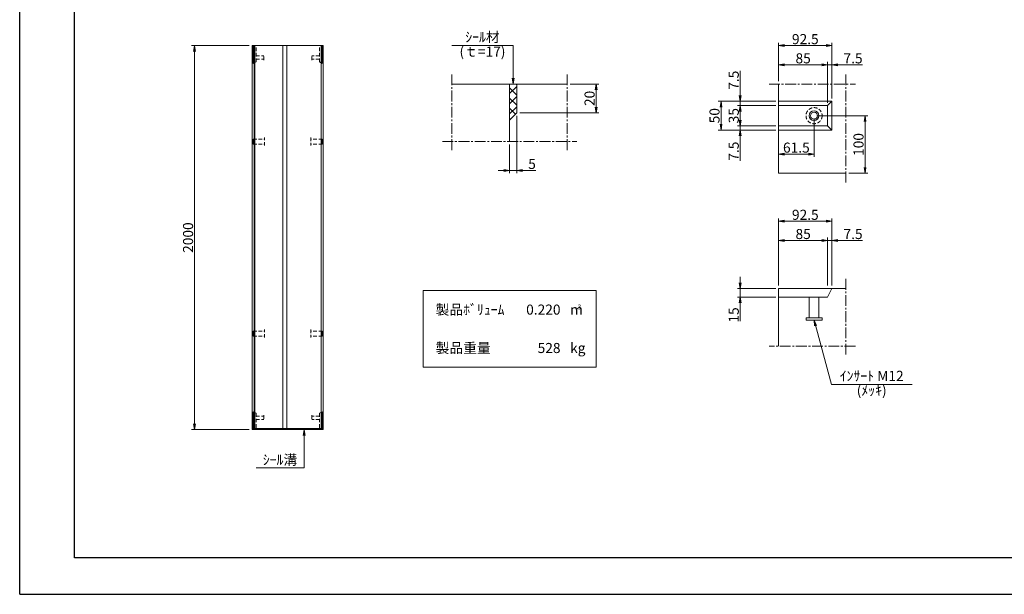
# Model space of a CAD drawing. Units: millimetres. Extents: x -7865 to 115, y 190 to 5833.
# Drawn here: x -7865 to -2741, y 190 to 3183 of the extents above; entities that cross this region are included whole.
import ezdxf
from ezdxf.enums import TextEntityAlignment as Align

# ---------------------------------------------------------------- set-up
doc = ezdxf.new("R2010")
doc.units = ezdxf.units.MM
doc.header["$LTSCALE"] = 150
doc.header["$MEASUREMENT"] = 0
doc.header["$PDMODE"] = 34
doc.header["$PDSIZE"] = -5
doc.linetypes.add('CENTER2', pattern=[1.125, 0.75, -0.125, 0.125, -0.125])
doc.linetypes.add('HIDDEN', pattern=[0.375, 0.25, -0.125])
doc.layers.get('0').update_dxf_attribs({"color": 5, "linetype": 'CONTINUOUS'})
doc.layers.get('DEFPOINTS').update_dxf_attribs({"color": 8, "linetype": 'CONTINUOUS'})
for name, color, linetype, lineweight in [('01-寸法線', 4, 'CONTINUOUS', 9), ('02-外形線', 7, 'CONTINUOUS', 15), ('03-隠れ線', 7, 'HIDDEN', 15), ('06-中心線', 4, 'CENTER2', 9), ('08-下線', 3, 'CONTINUOUS', 20), ('10-罫線', 30, 'CONTINUOUS', 20), ('11-外枠線', 6, 'CONTINUOUS', 30), ('13-ﾊｯﾁ線', 6, 'CONTINUOUS', 9)]:
    doc.layers.add(name, color=color, linetype=linetype, lineweight=lineweight)
doc.styles.add('ｵﾘｼﾞﾅﾙｽﾀｲﾙ', font='MSMINCHO.TTF', dxfattribs={"width": 0.8})
doc.dimstyles.new('スタイル15', dxfattribs={"dimscale": 15, "dimtxt": 3.5, "dimasz": 2, "dimexe": 1, "dimexo": 1, "dimgap": 0.5, "dimtad": 1, "dimzin": 9, "dimdsep": 46, "dimtxsty": 'ｵﾘｼﾞﾅﾙｽﾀｲﾙ', "dimblk": 'OPEN', "dimcen": 1, "dimclrd": 4, "dimclre": 4, "dimclrt": 4, "dimadec": 0, "dimazin": 0, "dimtfac": 1, "dimtmove": 0, "dimatfit": 0, "dimldrblk": 'OPEN', "dimfxl": 0, "dimtolj": 1, "dimtzin": 0, "dimlwd": 9, "dimlwe": 9, "dimarcsym": 0})

# ---------------------------------------------------------------- blocks, each defined once
blk = doc.blocks.new('_OPEN')
at = {"color": 0, "linetype": 'ByBlock'}
for p, q in [((-1, 0.17), (0, 0)), ((0, 0), (-1, -0.17)), ((0, 0), (-1, 0))]:
    blk.add_line(p, q, dxfattribs=at)
blk = doc.blocks.new('*D7')
at = {"layer": '01-寸法線', "color": 4, "lineweight": 9, "ltscale": 0.5}
for p, q in [((-5277.9, 2682.8), (-5277.9, 2382.8)), ((-5315.4, 2532.8), (-5315.4, 2382.8)), ((-5345.4, 2397.8), (-5375.4, 2397.8)), ((-5315.4, 2397.8), (-5277.9, 2397.8)), ((-5247.9, 2397.8), (-5179.6, 2397.8))]:
    blk.add_line(p, q, dxfattribs=at)
at = {"layer": 'DEFPOINTS', "color": 0, "ltscale": 0.5}
for p in [(-5277.9, 2697.8), (-5315.4, 2547.8), (-5277.9, 2397.8)]:
    blk.add_point(p, dxfattribs=at)
at = {"layer": '01-寸法線', "color": 4, "lineweight": 9, "ltscale": 0.5, "xscale": 30, "yscale": 30, "zscale": 30}
blk.add_blockref('_OPEN', (-5315.4, 2397.8), dxfattribs=at)
at = {"layer": '01-寸法線', "color": 4, "lineweight": 9, "ltscale": 0.5, "xscale": 30, "yscale": 30, "zscale": 30, "rotation": 180}
blk.add_blockref('_OPEN', (-5277.9, 2397.8), dxfattribs=at)
at = {"layer": '01-寸法線', "color": 4, "ltscale": 0.5, "insert": (-5198.7, 2431.5), "char_height": 52.5, "attachment_point": 5, "style": 'ｵﾘｼﾞﾅﾙｽﾀｲﾙ'}
blk.add_mtext('\\A1;5', dxfattribs=at)
blk = doc.blocks.new('*D8')
at = {"layer": '01-寸法線', "color": 4, "lineweight": 9, "ltscale": 0.5}
for p, q in [((-5000.4, 2847.8), (-4850.4, 2847.8)), ((-4865.4, 2727.8), (-4865.4, 2817.8)), ((-5262.9, 2697.8), (-4850.4, 2697.8))]:
    blk.add_line(p, q, dxfattribs=at)
at = {"layer": 'DEFPOINTS', "color": 0, "ltscale": 0.5}
for p in [(-5015.4, 2847.8), (-4865.4, 2847.8), (-5277.9, 2697.8)]:
    blk.add_point(p, dxfattribs=at)
at = {"layer": '01-寸法線', "color": 4, "lineweight": 9, "ltscale": 0.5, "xscale": 30, "yscale": 30, "zscale": 30}
for p, rotation in [((-4865.4, 2847.8), 90), ((-4865.4, 2697.8), 270)]:
    blk.add_blockref('_OPEN', p, dxfattribs=dict(at, rotation=rotation))
at = {"layer": '01-寸法線', "color": 4, "ltscale": 0.5, "insert": (-4899.1, 2772.8), "char_height": 52.5, "attachment_point": 5, "rotation": 90, "style": 'ｵﾘｼﾞﾅﾙｽﾀｲﾙ'}
blk.add_mtext('\\A1;20', dxfattribs=at)
blk = doc.blocks.new('*D9')
at = {"layer": '01-寸法線', "color": 4, "lineweight": 9, "ltscale": 0.5}
for p, q in [((-6670.4, 3047.8), (-6970.4, 3047.8)), ((-6955.4, 1077.8), (-6955.4, 3017.8)), ((-6670.4, 1047.8), (-6970.4, 1047.8))]:
    blk.add_line(p, q, dxfattribs=at)
at = {"layer": 'DEFPOINTS', "color": 0, "ltscale": 0.5}
for p in [(-6955.4, 3047.8), (-6655.4, 3047.8), (-6655.4, 1047.8)]:
    blk.add_point(p, dxfattribs=at)
at = {"layer": '01-寸法線', "color": 4, "lineweight": 9, "ltscale": 0.5, "xscale": 30, "yscale": 30, "zscale": 30}
for p, rotation in [((-6955.4, 3047.8), 90), ((-6955.4, 1047.8), 270)]:
    blk.add_blockref('_OPEN', p, dxfattribs=dict(at, rotation=rotation))
at = {"layer": '01-寸法線', "color": 4, "ltscale": 0.5, "insert": (-6989.1, 2047.8), "char_height": 52.5, "attachment_point": 5, "rotation": 90, "style": 'ｵﾘｼﾞﾅﾙｽﾀｲﾙ'}
blk.add_mtext('\\A1;2000', dxfattribs=at)
blk = doc.blocks.new('*D35')
at = {"layer": '01-寸法線', "color": 4, "lineweight": 9, "ltscale": 0.5}
for p, q in [((-3730.6, 2667.8), (-3730.6, 2467.8)), ((-3885.1, 2482.8), (-3760.6, 2482.8))]:
    blk.add_line(p, q, dxfattribs=at)
at = {"layer": 'DEFPOINTS', "color": 0, "ltscale": 0.5}
for p in [(-3730.6, 2682.8), (-3915.1, 2482.8), (-3730.6, 2482.8)]:
    blk.add_point(p, dxfattribs=at)
at = {"layer": '01-寸法線', "color": 4, "lineweight": 9, "ltscale": 0.5, "xscale": 30, "yscale": 30, "zscale": 30, "rotation": 180}
blk.add_blockref('_OPEN', (-3915.1, 2482.8), dxfattribs=at)
at = {"layer": '01-寸法線', "color": 4, "lineweight": 9, "ltscale": 0.5, "xscale": 30, "yscale": 30, "zscale": 30}
blk.add_blockref('_OPEN', (-3730.6, 2482.8), dxfattribs=at)
at = {"layer": '01-寸法線', "color": 4, "ltscale": 0.5, "insert": (-3822.9, 2516.5), "char_height": 52.5, "attachment_point": 5, "style": 'ｵﾘｼﾞﾅﾙｽﾀｲﾙ'}
blk.add_mtext('\\A1;61.5', dxfattribs=at)
blk = doc.blocks.new('*D36')
at = {"layer": '01-寸法線', "color": 4, "lineweight": 9, "ltscale": 0.5}
for p, q in [((-3715.6, 2682.8), (-3450.6, 2682.8)), ((-3465.6, 2412.8), (-3465.6, 2652.8)), ((-3550.6, 2382.8), (-3450.6, 2382.8))]:
    blk.add_line(p, q, dxfattribs=at)
at = {"layer": 'DEFPOINTS', "color": 0, "ltscale": 0.5}
for p in [(-3730.6, 2682.8), (-3465.6, 2682.8), (-3565.6, 2382.8)]:
    blk.add_point(p, dxfattribs=at)
at = {"layer": '01-寸法線', "color": 4, "lineweight": 9, "ltscale": 0.5, "xscale": 30, "yscale": 30, "zscale": 30}
for p, rotation in [((-3465.6, 2682.8), 90), ((-3465.6, 2382.8), 270)]:
    blk.add_blockref('_OPEN', p, dxfattribs=dict(at, rotation=rotation))
at = {"layer": '01-寸法線', "color": 4, "ltscale": 0.5, "insert": (-3499.4, 2532.8), "char_height": 52.5, "attachment_point": 5, "rotation": 90, "style": 'ｵﾘｼﾞﾅﾙｽﾀｲﾙ'}
blk.add_mtext('\\A1;100', dxfattribs=at)
blk = doc.blocks.new('*D37')
at = {"layer": '01-寸法線', "color": 4, "lineweight": 9, "ltscale": 0.5}
for p, q in [((-3915.1, 2862.8), (-3915.1, 2962.8)), ((-3885.1, 2947.8), (-3690.1, 2947.8)), ((-3660.1, 2750.3), (-3660.1, 2962.8))]:
    blk.add_line(p, q, dxfattribs=at)
at = {"layer": 'DEFPOINTS', "color": 0, "ltscale": 0.5}
for p in [(-3660.1, 2947.8), (-3915.1, 2847.8), (-3660.1, 2735.3)]:
    blk.add_point(p, dxfattribs=at)
at = {"layer": '01-寸法線', "color": 4, "lineweight": 9, "ltscale": 0.5, "xscale": 30, "yscale": 30, "zscale": 30, "rotation": 180}
blk.add_blockref('_OPEN', (-3915.1, 2947.8), dxfattribs=at)
at = {"layer": '01-寸法線', "color": 4, "lineweight": 9, "ltscale": 0.5, "xscale": 30, "yscale": 30, "zscale": 30}
blk.add_blockref('_OPEN', (-3660.1, 2947.8), dxfattribs=at)
at = {"layer": '01-寸法線', "color": 4, "ltscale": 0.5, "insert": (-3787.6, 2981.5), "char_height": 52.5, "attachment_point": 5, "style": 'ｵﾘｼﾞﾅﾙｽﾀｲﾙ'}
blk.add_mtext('\\A1;85', dxfattribs=at)
blk = doc.blocks.new('*D38')
at = {"layer": '01-寸法線', "color": 4, "lineweight": 9, "ltscale": 0.5}
for p, q in [((-3690.1, 2947.8), (-3720.1, 2947.8)), ((-3660.1, 2750.3), (-3660.1, 2962.8)), ((-3660.1, 2947.8), (-3637.6, 2947.8)), ((-3637.6, 2772.8), (-3637.6, 2962.8)), ((-3607.6, 2947.8), (-3478.2, 2947.8))]:
    blk.add_line(p, q, dxfattribs=at)
at = {"layer": 'DEFPOINTS', "color": 0, "ltscale": 0.5}
for p in [(-3637.6, 2947.8), (-3660.1, 2735.3), (-3637.6, 2757.8)]:
    blk.add_point(p, dxfattribs=at)
at = {"layer": '01-寸法線', "color": 4, "lineweight": 9, "ltscale": 0.5, "xscale": 30, "yscale": 30, "zscale": 30}
blk.add_blockref('_OPEN', (-3660.1, 2947.8), dxfattribs=at)
at = {"layer": '01-寸法線', "color": 4, "lineweight": 9, "ltscale": 0.5, "xscale": 30, "yscale": 30, "zscale": 30, "rotation": 180}
blk.add_blockref('_OPEN', (-3637.6, 2947.8), dxfattribs=at)
at = {"layer": '01-寸法線', "color": 4, "ltscale": 0.5, "insert": (-3527.9, 2981.5), "char_height": 52.5, "attachment_point": 5, "style": 'ｵﾘｼﾞﾅﾙｽﾀｲﾙ'}
blk.add_mtext('\\A1;7.5', dxfattribs=at)
blk = doc.blocks.new('*D39')
at = {"layer": '01-寸法線', "color": 4, "lineweight": 9, "ltscale": 0.5}
for p, q in [((-3915.1, 2962.8), (-3915.1, 3062.8)), ((-3885.1, 3047.8), (-3667.6, 3047.8)), ((-3637.6, 2962.8), (-3637.6, 3062.8))]:
    blk.add_line(p, q, dxfattribs=at)
at = {"layer": 'DEFPOINTS', "color": 0, "ltscale": 0.5}
for p in [(-3637.6, 3047.8), (-3915.1, 2947.8), (-3637.6, 2947.8)]:
    blk.add_point(p, dxfattribs=at)
at = {"layer": '01-寸法線', "color": 4, "lineweight": 9, "ltscale": 0.5, "xscale": 30, "yscale": 30, "zscale": 30, "rotation": 180}
blk.add_blockref('_OPEN', (-3915.1, 3047.8), dxfattribs=at)
at = {"layer": '01-寸法線', "color": 4, "lineweight": 9, "ltscale": 0.5, "xscale": 30, "yscale": 30, "zscale": 30}
blk.add_blockref('_OPEN', (-3637.6, 3047.8), dxfattribs=at)
at = {"layer": '01-寸法線', "color": 4, "ltscale": 0.5, "insert": (-3776.4, 3081.5), "char_height": 52.5, "attachment_point": 5, "style": 'ｵﾘｼﾞﾅﾙｽﾀｲﾙ'}
blk.add_mtext('\\A1;92.5', dxfattribs=at)
blk = doc.blocks.new('*D40')
at = {"layer": '01-寸法線', "color": 4, "lineweight": 9, "ltscale": 0.5}
for p, q in [((-4115.1, 2660.3), (-4115.1, 2690.3)), ((-3930.1, 2630.3), (-4130.1, 2630.3)), ((-4115.1, 2630.3), (-4115.1, 2607.8)), ((-3930.1, 2607.8), (-4130.1, 2607.8)), ((-4115.1, 2577.8), (-4115.1, 2448.3))]:
    blk.add_line(p, q, dxfattribs=at)
at = {"layer": 'DEFPOINTS', "color": 0, "ltscale": 0.5}
for p in [(-3915.1, 2630.3), (-4115.1, 2607.8), (-3915.1, 2607.8)]:
    blk.add_point(p, dxfattribs=at)
at = {"layer": '01-寸法線', "color": 4, "lineweight": 9, "ltscale": 0.5, "xscale": 30, "yscale": 30, "zscale": 30}
for p, rotation in [((-4115.1, 2630.3), 270), ((-4115.1, 2607.8), 90)]:
    blk.add_blockref('_OPEN', p, dxfattribs=dict(at, rotation=rotation))
at = {"layer": '01-寸法線', "color": 4, "ltscale": 0.5, "insert": (-4148.9, 2498), "char_height": 52.5, "attachment_point": 5, "rotation": 90, "style": 'ｵﾘｼﾞﾅﾙｽﾀｲﾙ'}
blk.add_mtext('\\A1;7.5', dxfattribs=at)
blk = doc.blocks.new('*D41')
at = {"layer": '01-寸法線', "color": 4, "lineweight": 9, "ltscale": 0.5}
for p, q in [((-4115.1, 2787.8), (-4115.1, 2917.2)), ((-3930.1, 2757.8), (-4130.1, 2757.8)), ((-3930.1, 2735.3), (-4130.1, 2735.3)), ((-4115.1, 2735.3), (-4115.1, 2757.8)), ((-4115.1, 2705.3), (-4115.1, 2675.3))]:
    blk.add_line(p, q, dxfattribs=at)
at = {"layer": 'DEFPOINTS', "color": 0, "ltscale": 0.5}
for p in [(-4115.1, 2757.8), (-3915.1, 2757.8), (-3915.1, 2735.3)]:
    blk.add_point(p, dxfattribs=at)
at = {"layer": '01-寸法線', "color": 4, "lineweight": 9, "ltscale": 0.5, "xscale": 30, "yscale": 30, "zscale": 30}
for p, rotation in [((-4115.1, 2757.8), 270), ((-4115.1, 2735.3), 90)]:
    blk.add_blockref('_OPEN', p, dxfattribs=dict(at, rotation=rotation))
at = {"layer": '01-寸法線', "color": 4, "ltscale": 0.5, "insert": (-4148.9, 2867.5), "char_height": 52.5, "attachment_point": 5, "rotation": 90, "style": 'ｵﾘｼﾞﾅﾙｽﾀｲﾙ'}
blk.add_mtext('\\A1;7.5', dxfattribs=at)
blk = doc.blocks.new('*D42')
at = {"layer": '01-寸法線', "color": 4, "lineweight": 9, "ltscale": 0.5}
for p, q in [((-3930.1, 2735.3), (-4130.1, 2735.3)), ((-4115.1, 2660.3), (-4115.1, 2705.3)), ((-3930.1, 2630.3), (-4130.1, 2630.3))]:
    blk.add_line(p, q, dxfattribs=at)
at = {"layer": 'DEFPOINTS', "color": 0, "ltscale": 0.5}
for p in [(-4115.1, 2735.3), (-3915.1, 2735.3), (-3915.1, 2630.3)]:
    blk.add_point(p, dxfattribs=at)
at = {"layer": '01-寸法線', "color": 4, "lineweight": 9, "ltscale": 0.5, "xscale": 30, "yscale": 30, "zscale": 30}
for p, rotation in [((-4115.1, 2735.3), 90), ((-4115.1, 2630.3), 270)]:
    blk.add_blockref('_OPEN', p, dxfattribs=dict(at, rotation=rotation))
at = {"layer": '01-寸法線', "color": 4, "ltscale": 0.5, "insert": (-4148.9, 2682.8), "char_height": 52.5, "attachment_point": 5, "rotation": 90, "style": 'ｵﾘｼﾞﾅﾙｽﾀｲﾙ'}
blk.add_mtext('\\A1;35', dxfattribs=at)
blk = doc.blocks.new('*D43')
at = {"layer": '01-寸法線', "color": 4, "lineweight": 9, "ltscale": 0.5}
for p, q in [((-4130.1, 2757.8), (-4230.1, 2757.8)), ((-4215.1, 2637.8), (-4215.1, 2727.8)), ((-4130.1, 2607.8), (-4230.1, 2607.8))]:
    blk.add_line(p, q, dxfattribs=at)
at = {"layer": 'DEFPOINTS', "color": 0, "ltscale": 0.5}
for p in [(-4215.1, 2757.8), (-4115.1, 2757.8), (-4115.1, 2607.8)]:
    blk.add_point(p, dxfattribs=at)
at = {"layer": '01-寸法線', "color": 4, "lineweight": 9, "ltscale": 0.5, "xscale": 30, "yscale": 30, "zscale": 30}
for p, rotation in [((-4215.1, 2757.8), 90), ((-4215.1, 2607.8), 270)]:
    blk.add_blockref('_OPEN', p, dxfattribs=dict(at, rotation=rotation))
at = {"layer": '01-寸法線', "color": 4, "ltscale": 0.5, "insert": (-4248.9, 2682.8), "char_height": 52.5, "attachment_point": 5, "rotation": 90, "style": 'ｵﾘｼﾞﾅﾙｽﾀｲﾙ'}
blk.add_mtext('\\A1;50', dxfattribs=at)
blk = doc.blocks.new('*D44')
at = {"layer": '01-寸法線', "color": 4, "lineweight": 9, "ltscale": 0.5}
for p, q in [((-4115.1, 1812.8), (-4115.1, 1842.8)), ((-3930.1, 1782.8), (-4130.1, 1782.8)), ((-4115.1, 1782.8), (-4115.1, 1737.8)), ((-3930.1, 1737.8), (-4130.1, 1737.8)), ((-4115.1, 1707.8), (-4115.1, 1612.1))]:
    blk.add_line(p, q, dxfattribs=at)
at = {"layer": 'DEFPOINTS', "color": 0, "ltscale": 0.5}
for p in [(-3915.1, 1782.8), (-4115.1, 1737.8), (-3915.1, 1737.8)]:
    blk.add_point(p, dxfattribs=at)
at = {"layer": '01-寸法線', "color": 4, "lineweight": 9, "ltscale": 0.5, "xscale": 30, "yscale": 30, "zscale": 30}
for p, rotation in [((-4115.1, 1782.8), 270), ((-4115.1, 1737.8), 90)]:
    blk.add_blockref('_OPEN', p, dxfattribs=dict(at, rotation=rotation))
at = {"layer": '01-寸法線', "color": 4, "ltscale": 0.5, "insert": (-4148.9, 1644.9), "char_height": 52.5, "attachment_point": 5, "rotation": 90, "style": 'ｵﾘｼﾞﾅﾙｽﾀｲﾙ'}
blk.add_mtext('\\A1;15', dxfattribs=at)
blk = doc.blocks.new('*D45')
at = {"layer": '01-寸法線', "color": 4, "lineweight": 9, "ltscale": 0.5}
for p, q in [((-3915.1, 1797.8), (-3915.1, 2047.8)), ((-3885.1, 2032.8), (-3690.1, 2032.8)), ((-3660.1, 1797.8), (-3660.1, 2047.8))]:
    blk.add_line(p, q, dxfattribs=at)
at = {"layer": 'DEFPOINTS', "color": 0, "ltscale": 0.5}
for p in [(-3660.1, 2032.8), (-3915.1, 1782.8), (-3660.1, 1782.8)]:
    blk.add_point(p, dxfattribs=at)
at = {"layer": '01-寸法線', "color": 4, "lineweight": 9, "ltscale": 0.5, "xscale": 30, "yscale": 30, "zscale": 30, "rotation": 180}
blk.add_blockref('_OPEN', (-3915.1, 2032.8), dxfattribs=at)
at = {"layer": '01-寸法線', "color": 4, "lineweight": 9, "ltscale": 0.5, "xscale": 30, "yscale": 30, "zscale": 30}
blk.add_blockref('_OPEN', (-3660.1, 2032.8), dxfattribs=at)
at = {"layer": '01-寸法線', "color": 4, "ltscale": 0.5, "insert": (-3787.6, 2066.5), "char_height": 52.5, "attachment_point": 5, "style": 'ｵﾘｼﾞﾅﾙｽﾀｲﾙ'}
blk.add_mtext('\\A1;85', dxfattribs=at)
blk = doc.blocks.new('*D46')
at = {"layer": '01-寸法線', "color": 4, "lineweight": 9, "ltscale": 0.5}
for p, q in [((-3690.1, 2032.8), (-3720.1, 2032.8)), ((-3660.1, 1797.8), (-3660.1, 2047.8)), ((-3660.1, 2032.8), (-3637.6, 2032.8)), ((-3637.6, 1797.8), (-3637.6, 2047.8)), ((-3607.6, 2032.8), (-3478.2, 2032.8))]:
    blk.add_line(p, q, dxfattribs=at)
at = {"layer": 'DEFPOINTS', "color": 0, "ltscale": 0.5}
for p in [(-3637.6, 2032.8), (-3660.1, 1782.8), (-3637.6, 1782.8)]:
    blk.add_point(p, dxfattribs=at)
at = {"layer": '01-寸法線', "color": 4, "lineweight": 9, "ltscale": 0.5, "xscale": 30, "yscale": 30, "zscale": 30}
blk.add_blockref('_OPEN', (-3660.1, 2032.8), dxfattribs=at)
at = {"layer": '01-寸法線', "color": 4, "lineweight": 9, "ltscale": 0.5, "xscale": 30, "yscale": 30, "zscale": 30, "rotation": 180}
blk.add_blockref('_OPEN', (-3637.6, 2032.8), dxfattribs=at)
at = {"layer": '01-寸法線', "color": 4, "ltscale": 0.5, "insert": (-3527.9, 2066.5), "char_height": 52.5, "attachment_point": 5, "style": 'ｵﾘｼﾞﾅﾙｽﾀｲﾙ'}
blk.add_mtext('\\A1;7.5', dxfattribs=at)
blk = doc.blocks.new('*D47')
at = {"layer": '01-寸法線', "color": 4, "lineweight": 9, "ltscale": 0.5}
for p, q in [((-3915.1, 2047.8), (-3915.1, 2147.8)), ((-3885.1, 2132.8), (-3667.6, 2132.8)), ((-3637.6, 2047.8), (-3637.6, 2147.8))]:
    blk.add_line(p, q, dxfattribs=at)
at = {"layer": 'DEFPOINTS', "color": 0, "ltscale": 0.5}
for p in [(-3637.6, 2132.8), (-3915.1, 2032.8), (-3637.6, 2032.8)]:
    blk.add_point(p, dxfattribs=at)
at = {"layer": '01-寸法線', "color": 4, "lineweight": 9, "ltscale": 0.5, "xscale": 30, "yscale": 30, "zscale": 30, "rotation": 180}
blk.add_blockref('_OPEN', (-3915.1, 2132.8), dxfattribs=at)
at = {"layer": '01-寸法線', "color": 4, "lineweight": 9, "ltscale": 0.5, "xscale": 30, "yscale": 30, "zscale": 30}
blk.add_blockref('_OPEN', (-3637.6, 2132.8), dxfattribs=at)
at = {"layer": '01-寸法線', "color": 4, "ltscale": 0.5, "insert": (-3776.4, 2166.5), "char_height": 52.5, "attachment_point": 5, "style": 'ｵﾘｼﾞﾅﾙｽﾀｲﾙ'}
blk.add_mtext('\\A1;92.5', dxfattribs=at)

msp = doc.modelspace()

# ---------------------------------------------------------------- hatches: boundary and pattern name
at = {"layer": '13-ﾊｯﾁ線', "ltscale": 0.5}
h = msp.add_hatch(dxfattribs=at)
h.set_pattern_fill('ANSI37', color=256, scale=300, style=0)
h.set_pattern_definition([(45, (-713.322, 665.02), (-26.5165, 26.5165), []), (135, (-713.322, 665.02), (-26.5165, -26.5165), [])])
h.paths.add_polyline_path([(-5315.381, 2847.753), (-5315.381, 2660.253), (-5277.881, 2697.753), (-5277.881, 2847.753)])

# ---------------------------------------------------------------- linework, layer by layer
at = {"layer": '01-寸法線', "ltscale": 0.5}
for p, q in [((-5616.631, 3047.753), (-5296.631, 3047.753)), ((-5296.631, 3047.753), (-5296.631, 2847.753)), ((-3730.631, 1617.753), (-3640.869, 1282.753)), ((-3640.869, 1282.753), (-3220.869, 1282.753)), ((-6385.381, 847.753), (-6385.381, 1047.753)), ((-6635.381, 847.753), (-6385.381, 847.753))]:
    msp.add_line(p, q, dxfattribs=at)
at = {"layer": '02-外形線', "ltscale": 0.5}
for p, q in [((-6655.381, 3047.753), (-6285.381, 3047.753)), ((-6655.381, 1047.753), (-6655.381, 3047.753)), ((-6650.381, 2955.253), (-6650.381, 3047.753)), ((-6645.606, 1047.753), (-6645.606, 3047.753)), ((-6640.881, 3047.753), (-6640.881, 1052.753)), ((-6495.381, 1052.753), (-6495.381, 3047.753)), ((-6475.381, 3047.753), (-6475.381, 1052.753)), ((-6295.381, 1047.753), (-6295.381, 3047.753)), ((-6290.381, 2955.253), (-6290.381, 3047.753)), ((-6285.381, 3047.753), (-6285.381, 1047.753)), ((-5615.381, 2847.753), (-5015.381, 2847.753)), ((-5315.381, 2847.753), (-5315.381, 2547.753)), ((-5277.881, 2847.753), (-5277.881, 2697.753)), ((-3915.131, 2847.753), (-3915.131, 2382.753)), ((-3915.131, 2757.753), (-3637.631, 2757.753)), ((-3660.131, 2735.253), (-3915.131, 2735.253)), ((-3660.131, 2735.253), (-3637.631, 2757.753)), ((-3660.131, 2630.253), (-3660.131, 2735.253)), ((-3637.631, 2757.753), (-3637.631, 2607.753)), ((-5277.881, 2697.753), (-5315.381, 2660.253)), ((-3915.131, 2630.253), (-3660.131, 2630.253)), ((-3660.131, 2630.253), (-3637.631, 2607.753)), ((-3637.631, 2607.753), (-3915.131, 2607.753)), ((-6650.381, 2534.753), (-6650.381, 2560.753)), ((-6290.381, 2560.753), (-6290.381, 2534.753)), ((-3915.131, 2382.753), (-3565.631, 2382.753)), ((-3915.131, 1782.753), (-3565.631, 1782.753)), ((-3915.131, 1782.753), (-3915.131, 1482.753)), ((-3660.131, 1737.753), (-3637.631, 1782.753)), ((-3915.131, 1737.753), (-3660.131, 1737.753)), ((-3756.131, 1737.753), (-3756.131, 1629.753)), ((-3705.131, 1737.753), (-3705.131, 1629.753)), ((-3772.631, 1629.753), (-3688.631, 1629.753)), ((-3772.631, 1617.753), (-3772.631, 1629.753)), ((-3688.631, 1617.753), (-3772.631, 1617.753)), ((-3688.631, 1629.753), (-3688.631, 1617.753)), ((-6650.381, 1534.753), (-6650.381, 1560.753)), ((-6290.381, 1560.753), (-6290.381, 1534.753)), ((-6650.381, 1140.253), (-6650.381, 1047.753)), ((-6290.381, 1140.253), (-6290.381, 1047.753)), ((-6285.381, 1047.753), (-6655.381, 1047.753)), ((-6645.606, 1052.753), (-6295.381, 1052.753))]:
    msp.add_line(p, q, dxfattribs=at)
for radius in [25.5, 18]:
    msp.add_circle((-3730.631, 2682.753), radius, dxfattribs=at)
at = {"layer": '03-隠れ線', "ltscale": 0.5}
for p, q in [((-6635.381, 2962.753), (-6635.381, 3047.753)), ((-6305.381, 2962.753), (-6305.381, 3047.753)), ((-6635.381, 2994.753), (-6595.381, 2994.753)), ((-6635.381, 2977.753), (-6595.381, 2977.753)), ((-6595.381, 2972.253), (-6595.381, 3000.253)), ((-6345.381, 2972.253), (-6345.381, 3000.253)), ((-6305.381, 2994.753), (-6345.381, 2994.753)), ((-6305.381, 2977.753), (-6345.381, 2977.753)), ((-6650.381, 2955.253), (-6635.381, 2962.753)), ((-6290.381, 2955.253), (-6305.381, 2962.753)), ((-6590.381, 2526.753), (-6590.381, 2568.753)), ((-6350.381, 2568.753), (-6350.381, 2526.753)), ((-6650.381, 2560.753), (-6590.381, 2560.753)), ((-6650.381, 2534.753), (-6590.381, 2534.753)), ((-6290.381, 2560.753), (-6350.381, 2560.753)), ((-6290.381, 2534.753), (-6350.381, 2534.753)), ((-6650.381, 1560.753), (-6590.381, 1560.753)), ((-6590.381, 1526.753), (-6590.381, 1568.753)), ((-6350.381, 1568.753), (-6350.381, 1526.753)), ((-6290.381, 1560.753), (-6350.381, 1560.753)), ((-6650.381, 1534.753), (-6590.381, 1534.753)), ((-6290.381, 1534.753), (-6350.381, 1534.753)), ((-6650.381, 1140.253), (-6635.381, 1132.753)), ((-6635.381, 1132.753), (-6635.381, 1047.753)), ((-6290.381, 1140.253), (-6305.381, 1132.753)), ((-6305.381, 1132.753), (-6305.381, 1047.753)), ((-6635.381, 1117.753), (-6595.381, 1117.753)), ((-6635.381, 1100.753), (-6595.381, 1100.753)), ((-6595.381, 1123.253), (-6595.381, 1095.253)), ((-6345.381, 1123.253), (-6345.381, 1095.253)), ((-6305.381, 1117.753), (-6345.381, 1117.753)), ((-6305.381, 1100.753), (-6345.381, 1100.753))]:
    msp.add_line(p, q, dxfattribs=at)
msp.add_circle((-3730.631, 2682.753), 42, dxfattribs=at)
at = {"layer": '06-中心線', "ltscale": 0.5}
for p, q in [((-5615.381, 2897.753), (-5615.381, 2497.753)), ((-5015.381, 2897.753), (-5015.381, 2497.753)), ((-3565.631, 2897.753), (-3565.631, 2332.753)), ((-3965.131, 2847.753), (-3515.631, 2847.753)), ((-5665.381, 2547.753), (-4965.381, 2547.753)), ((-3565.631, 1832.753), (-3565.631, 1432.753)), ((-3515.631, 1482.753), (-3965.131, 1482.753))]:
    msp.add_line(p, q, dxfattribs=at)
at = {"layer": '10-罫線', "ltscale": 0.5}
for p, q in [((-5765.381, 1772.753), (-4865.381, 1772.753)), ((-5765.381, 1772.753), (-5765.381, 1372.753)), ((-4865.381, 1772.753), (-4865.381, 1372.753)), ((-5765.381, 1372.753), (-4865.381, 1372.753))]:
    msp.add_line(p, q, dxfattribs=at)
at = {"layer": '11-外枠線', "ltscale": 0.5}
for p, q in [((-7580.381, 379.753), (-7580.381, 5547.753)), ((-170.381, 379.753), (-7580.381, 379.753))]:
    msp.add_line(p, q, dxfattribs=at)
at = {"layer": 'DEFPOINTS', "ltscale": 0.5}
for q in [(-7865.381, 5832.753), (114.619, 189.753)]:
    msp.add_line((-7865.381, 189.753), q, dxfattribs=at)

# ---------------------------------------------------------------- block references
at = {"layer": '01-寸法線', "color": 4, "lineweight": 13, "ltscale": 0.5, "xscale": 30, "yscale": 30, "zscale": 30}
for p, rotation in [((-5296.631, 2847.753), 269.9999999999993), ((-3730.631, 1617.753), 104.9999999999967), ((-6385.381, 1047.753), 90)]:
    msp.add_blockref('_OPEN', p, dxfattribs=dict(at, rotation=rotation))

# ---------------------------------------------------------------- texts
at = {"layer": '08-下線', "style": 'ｵﾘｼﾞﾅﾙｽﾀｲﾙ'}
for s, p in [('ｼｰﾙ材', (-5456.631, 3085.703)), ('(ｔ=17)', (-5456.631, 3009.803)), ('ｲﾝｻｰﾄ M12', (-3430.869, 1320.703)), ('(ﾒｯｷ)', (-3430.869, 1244.803))]:
    msp.add_text(s, height=52.5, dxfattribs=at).set_placement(p, align=Align.MIDDLE)
for s, p in [('製品ﾎﾞﾘｭｰﾑ', (-5700.381, 1672.753)), ('m', (-5000.381, 1672.753)), ('製品重量', (-5700.381, 1472.753)), ('kg', (-5000.381, 1472.753))]:
    msp.add_text(s, height=52.5, dxfattribs=at).set_placement(p, align=Align.MIDDLE_LEFT)
for s, p in [('0.220', (-5050.381, 1672.753)), ('528', (-5050.381, 1472.753))]:
    msp.add_text(s, height=52.5, dxfattribs=at).set_placement(p, align=Align.MIDDLE_RIGHT)
msp.add_text('3', height=25, dxfattribs=at).set_placement((-4961.981, 1699.003), align=Align.TOP_LEFT)
msp.add_text('ｼｰﾙ溝', height=52.5, dxfattribs=at).set_placement((-6510.381, 847.753), align=Align.BOTTOM_CENTER)

# ---------------------------------------------------------------- dimensions: what is measured, and where the dimension line sits
at = {"layer": '01-寸法線', "ltscale": 0.5}
for base, p1, p2, text, picture, middle in [((-3637.631, 3047.753), (-3915.131, 2947.753), (-3637.631, 2947.753), '92.5', '*D39', (-3776.381, 3081.503)), ((-3660.131, 2947.753), (-3915.131, 2847.753), (-3660.131, 2735.253), '85', '*D37', (-3787.631, 2981.503)), ((-3637.631, 2947.753), (-3660.131, 2735.253), (-3637.631, 2757.753), '7.5', '*D38', (-3527.891, 2981.503)), ((-5277.881, 2397.753), (-5315.381, 2547.753), (-5277.881, 2697.753), '5', '*D7', (-5198.741, 2431.503)), ((-3730.631, 2482.753), (-3915.131, 2482.753), (-3730.631, 2682.753), '61.5', '*D35', (-3822.881, 2516.503)), ((-3637.631, 2132.753), (-3915.131, 2032.753), (-3637.631, 2032.753), '92.5', '*D47', (-3776.381, 2166.503)), ((-3660.131, 2032.753), (-3915.131, 1782.753), (-3660.131, 1782.753), '85', '*D45', (-3787.631, 2066.503)), ((-3637.631, 2032.753), (-3660.131, 1782.753), (-3637.631, 1782.753), '7.5', '*D46', (-3527.891, 2066.503))]:
    dim = msp.add_linear_dim(base=base, p1=p1, p2=p2, text=text, dimstyle='スタイル15', dxfattribs=at)
    dim.commit()
    dim.dimension.update_dxf_attribs({"geometry": picture, "text_midpoint": middle})
dim = msp.add_linear_dim(base=(-6955.381, 3047.753), p1=(-6655.381, 1047.753), p2=(-6655.381, 3047.753), angle=90, dimstyle='スタイル15', dxfattribs=at)
dim.commit()
dim.dimension.update_dxf_attribs({"geometry": '*D9', "text_midpoint": (-6989.131, 2047.753)})
for base, p1, p2, text, picture, middle in [((-4115.131, 2757.753), (-3915.131, 2735.253), (-3915.131, 2757.753), '7.5', '*D41', (-4148.881, 2867.493)), ((-4865.381, 2847.753), (-5277.881, 2697.753), (-5015.381, 2847.753), '20', '*D8', (-4899.131, 2772.753)), ((-4215.131, 2757.753), (-4115.131, 2607.753), (-4115.131, 2757.753), '50', '*D43', (-4248.881, 2682.753)), ((-4115.131, 2735.253), (-3915.131, 2630.253), (-3915.131, 2735.253), '35', '*D42', (-4148.881, 2682.753)), ((-4115.131, 2607.753), (-3915.131, 2630.253), (-3915.131, 2607.753), '7.5', '*D40', (-4148.881, 2498.013)), ((-3465.631, 2682.753), (-3565.631, 2382.753), (-3730.631, 2682.753), '100', '*D36', (-3499.381, 2532.753)), ((-4115.131, 1737.753), (-3915.131, 1782.753), (-3915.131, 1737.753), '15', '*D44', (-4148.881, 1644.933))]:
    dim = msp.add_linear_dim(base=base, p1=p1, p2=p2, angle=90, text=text, dimstyle='スタイル15', dxfattribs=at)
    dim.commit()
    dim.dimension.update_dxf_attribs({"geometry": picture, "text_midpoint": middle})

doc.saveas('drawing.dxf')
